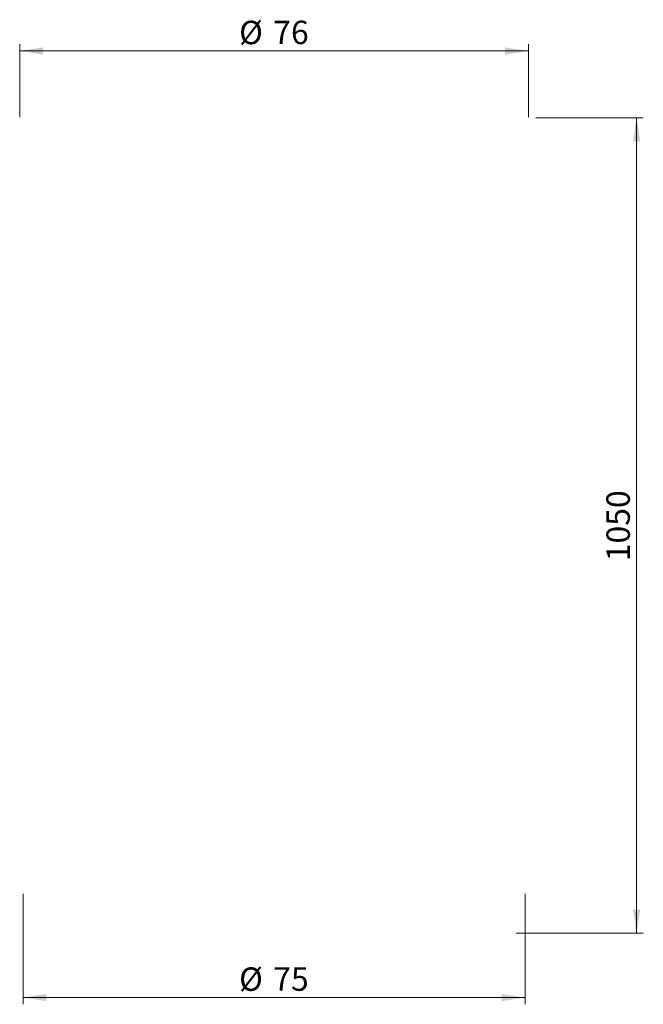
# Model space of a CAD drawing. Units: millimetres. Extents: x 0 to 420, y 0 to 1271.
# Drawn here: x 108 to 202, y 1124 to 1271 of the extents above; entities that cross this region are included whole.
import ezdxf

# ---------------------------------------------------------------- set-up
doc = ezdxf.new("R2010")
doc.units = ezdxf.units.MM
doc.styles.add('SLDTEXTSTYLE0', font='TXT', dxfattribs={"width": 0.605})
doc.dimstyles.new('SLDDIMSTYLE0', dxfattribs={"dimtxt": 3.5, "dimasz": 3.5, "dimexe": 0, "dimexo": 0.0625, "dimgap": 0.875, "dimtad": 1, "dimrnd": 1e-09, "dimzin": 12, "dimdsep": 46, "dimtxsty": 'SLDTEXTSTYLE0', "dimsah": 1, "dimcen": 0.09, "dimadec": 0, "dimazin": 3, "dimtfac": 1, "dimtdec": 3, "dimtofl": 0, "dimtmove": 0, "dimatfit": 3, "dimfxl": 0, "dimfrac": 2, "dimtolj": 1, "dimtzin": 12, "dimarcsym": 0})

# ---------------------------------------------------------------- blocks, each defined once
blk = doc.blocks.new('_D')
at = {"color": 7, "linetype": 'Continuous', "lineweight": 0}
for p, q in [((108.39, 1256.35), (108.39, 1267.25)), ((184.39, 1256.35), (184.39, 1267.25)), ((108.39, 1266.25), (184.39, 1266.25))]:
    blk.add_line(p, q, dxfattribs=at)
at = {"color": 7, "linetype": 'Continuous', "lineweight": 18}
for points in [[(108.39, 1266.25), (111.89, 1265.71), (111.89, 1266.78)], [(184.39, 1266.25), (180.89, 1266.78), (180.89, 1265.71)]]:
    blk.add_solid(points, dxfattribs=at)
at = {"color": 7, "linetype": 'Continuous', "lineweight": 18, "char_height": 3.5, "attachment_point": 1, "style": 'SLDTEXTSTYLE0'}
for s, insert in [('%%c', (141.17, 1270.76)), ('76', (146.27, 1270.77))]:
    blk.add_mtext(s, dxfattribs=dict(at, insert=insert))
blk = doc.blocks.new('_D_1')
at = {"color": 7, "linetype": 'Continuous', "lineweight": 0}
for p, q in [((108.89, 1140.32), (108.89, 1123.84)), ((183.89, 1140.32), (183.89, 1123.84)), ((108.89, 1124.84), (183.89, 1124.84))]:
    blk.add_line(p, q, dxfattribs=at)
at = {"color": 7, "linetype": 'Continuous', "lineweight": 18}
for points in [[(108.89, 1124.84), (112.39, 1124.3), (112.39, 1125.38)], [(183.89, 1124.84), (180.39, 1125.38), (180.39, 1124.3)]]:
    blk.add_solid(points, dxfattribs=at)
at = {"color": 7, "linetype": 'Continuous', "lineweight": 18, "char_height": 3.5, "attachment_point": 1, "style": 'SLDTEXTSTYLE0'}
for s, insert in [('%%c', (141.17, 1129.35)), ('75', (146.27, 1129.36))]:
    blk.add_mtext(s, dxfattribs=dict(at, insert=insert))
blk = doc.blocks.new('_D_2')
at = {"color": 7, "linetype": 'Continuous', "lineweight": 0}
for p, q in [((185.49, 1256.25), (201.55, 1256.25)), ((200.55, 1134.48), (200.55, 1256.25)), ((182.57, 1134.48), (201.55, 1134.48))]:
    blk.add_line(p, q, dxfattribs=at)
at = {"color": 7, "linetype": 'Continuous', "lineweight": 18}
for points in [[(200.55, 1256.25), (200.01, 1252.75), (201.09, 1252.75)], [(200.55, 1134.48), (201.09, 1137.98), (200.01, 1137.98)]]:
    blk.add_solid(points, dxfattribs=at)
at = {"color": 7, "linetype": 'Continuous', "lineweight": 18, "insert": (196.04, 1190.02), "char_height": 3.5, "attachment_point": 1, "rotation": 90, "style": 'SLDTEXTSTYLE0'}
blk.add_mtext('1050', dxfattribs=at)

msp = doc.modelspace()

# ---------------------------------------------------------------- dimensions: what is measured, and where the dimension line sits
at = {"color": 7, "linetype": 'Continuous', "lineweight": 18}
for base, p1, p2, picture, middle in [((184.393, 1266.246), (108.393, 1256.246), (184.393, 1256.246), '_D', (146.393, 1266.246)), ((183.893, 1124.837), (108.893, 1140.423), (183.893, 1140.423), '_D_1', (146.393, 1124.837))]:
    dim = msp.add_linear_dim(base=base, p1=p1, p2=p2, text='%%c<>', dimstyle='SLDDIMSTYLE0', dxfattribs=at)
    dim.commit()
    dim.dimension.update_dxf_attribs({"geometry": picture, "text_midpoint": middle, "dimtype": 160})
dim = msp.add_linear_dim(base=(200.55, 1256.246), p1=(182.473, 1134.482), p2=(185.393, 1256.246), angle=90, text='1050', dimstyle='SLDDIMSTYLE0', dxfattribs=at)
dim.commit()
dim.dimension.update_dxf_attribs({"geometry": '_D_2', "text_midpoint": (200.55, 1195.364), "dimtype": 160})

doc.saveas('drawing.dxf')
